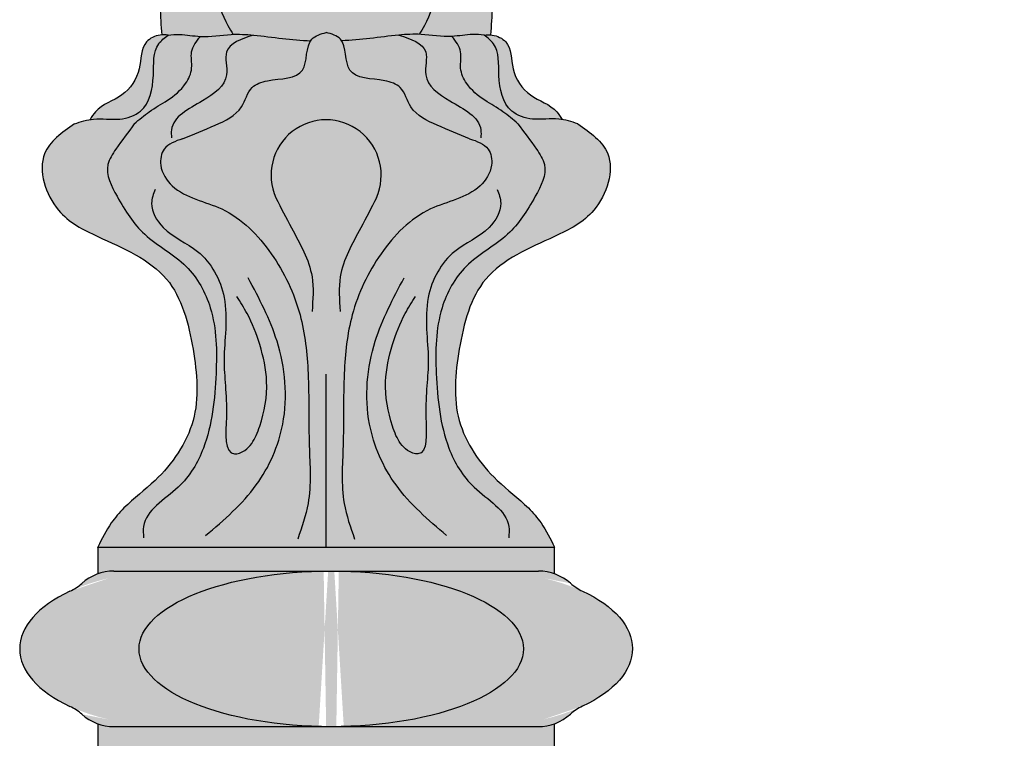
# Model space of a CAD drawing. Units: inches. Extents: x -17 to 66, y 0 to 111.
# Drawn here: x 13 to 23, y 98 to 105 of the extents above; entities that cross this region are included whole.
import ezdxf

# ---------------------------------------------------------------- set-up
doc = ezdxf.new("R2010")
doc.units = ezdxf.units.IN
doc.header["$MEASUREMENT"] = 0
doc.layers.get('0').update_dxf_attribs({"lineweight": 9})
doc.layers.get('Defpoints').update_dxf_attribs({"lineweight": 9})
doc.layers.add('_Main Draw', color=7, linetype='Continuous')
doc.layers.add('Dims-CallOuts', color=7, linetype='Continuous', lineweight=9)
doc.layers.add('Thick Drawing', color=253, linetype='Continuous', lineweight=30)
doc.styles.get("Standard").update_dxf_attribs({"font": 'ARIAL.TTF', "height": 2})
doc.dimstyles.new('Bruce1', dxfattribs={"dimtxt": 0.125, "dimasz": 1.5, "dimexe": 0.5, "dimexo": 0.75, "dimgap": 1, "dimtad": 0, "dimtih": 1, "dimtoh": 1, "dimdec": 4, "dimzin": 0, "dimdsep": 46, "dimlunit": 4, "dimtxsty": 'Standard', "dimblk": 'CLOSEDBLANK', "dimcen": 0.09, "dimadec": 0, "dimazin": 0, "dimtfac": 1, "dimtdec": 4, "dimtofl": 0, "dimtmove": 0, "dimatfit": 3, "dimldrblk": 'CLOSEDBLANK', "dimfxl": 0, "dimfrac": 1, "dimtolj": 1, "dimtzin": 0, "dimarcsym": 0})

# ---------------------------------------------------------------- blocks, each defined once
blk = doc.blocks.new('_ClosedBlank')
at = {"color": 0, "linetype": 'ByBlock', "lineweight": -2}
for p, q in [((-1, 0.1666666666666667), (0, 0)), ((-1, 0.1666666666666667), (-1, -0.1666666666666667)), ((0, 0), (-1, -0.1666666666666667))]:
    blk.add_line(p, q, dxfattribs=at)
blk = doc.blocks.new('*D6')
at = {"layer": 'Defpoints', "color": 0}
for p in [(18.17643426915924, 110.999999971907), (36.97103645846641, 110.999999971907), (18.17643426915924, -2.809298393913195e-08)]:
    blk.add_point(p, dxfattribs=at)
at = {"layer": 'Dims-CallOuts', "color": 0, "lineweight": -2}
for p, q in [((18.92643426915924, 110.999999971907), (37.47103645846641, 110.999999971907)), ((36.97103645846641, 109.499999971907), (36.97103645846641, 57.5218280755905)), ((36.97103645846639, 1.499999971907011), (36.97103645846641, 53.47817186822352)), ((18.92643426915924, -2.809298415158815e-08), (37.47103645846639, -2.80929894048089e-08))]:
    blk.add_line(p, q, dxfattribs=at)
at = {"layer": 'Dims-CallOuts', "color": 0, "lineweight": -2, "xscale": 1.5, "yscale": 1.5, "zscale": 1.5}
for p, rotation in [((36.97103645846641, 110.999999971907), 90), ((36.97103645846639, -2.809298926317144e-08), 270)]:
    blk.add_blockref('_ClosedBlank', p, dxfattribs=dict(at, rotation=rotation))
at = {"layer": 'Dims-CallOuts', "color": 0, "insert": (36.97103645846639, 55.49999997190702), "char_height": 2, "attachment_point": 5}
blk.add_mtext('\\A1;9\'-3"', dxfattribs=at)
blk = doc.blocks.new('*D7')
at = {"layer": 'Defpoints', "color": 0}
for p in [(18.17643426915924, 110.999999971907), (18.17643426915924, 38.99999997190702), (31.09080734703116, 38.99999997190702)]:
    blk.add_point(p, dxfattribs=at)
at = {"layer": 'Dims-CallOuts', "color": 0, "lineweight": -2}
for p, q in [((18.92643426915924, 110.999999971907), (31.59080734703118, 110.999999971907)), ((31.09080734703118, 109.499999971907), (31.09080734703117, 77.0211459473504)), ((31.09080734703116, 40.49999997190702), (31.09080734703117, 72.97885399646363)), ((18.92643426915924, 38.99999997190702), (31.59080734703116, 38.99999997190702))]:
    blk.add_line(p, q, dxfattribs=at)
at = {"layer": 'Dims-CallOuts', "color": 0, "lineweight": -2, "xscale": 1.5, "yscale": 1.5, "zscale": 1.5}
for p, rotation in [((31.09080734703118, 110.999999971907), 90), ((31.09080734703116, 38.99999997190702), 270)]:
    blk.add_blockref('_ClosedBlank', p, dxfattribs=dict(at, rotation=rotation))
at = {"layer": 'Dims-CallOuts', "color": 0, "insert": (31.09080734703116, 74.99999997190702), "char_height": 2, "attachment_point": 5}
blk.add_mtext("\\A1;6'", dxfattribs=at)

msp = doc.modelspace()

# ---------------------------------------------------------------- hatches: boundary and pattern name
at = {"layer": 'Thick Drawing'}
h = msp.add_hatch(color=256, dxfattribs=at)
edge = h.paths.add_edge_path()
edge.add_spline(control_points=[(16.70501172240036, 105.0933325900586), (16.72413578832326, 105.1231638712744), (16.81317608861508, 105.262056209768), (16.92352140268665, 105.6055791079397), (16.83433840488815, 106.0860916020979), (16.66546543395285, 106.5635439496668), (16.37872940385849, 106.9642261290609), (16.22886736032747, 107.3830612576223), (16.22925910111684, 107.6606656907754), (16.22941095186662, 107.7682736868311)], knot_values=[0, 0, 0, 0, 0.1063466864986102, 0.4951426615576975, 1.043569296190653, 1.536574220473112, 2.006261922078108, 2.514317451506556, 2.835917352894183, 2.835917352894183, 2.835917352894183, 2.835917352894183], degree=3, periodic=0)
edge.add_spline(control_points=[(16.22941095189262, 107.768273686819), (16.16458745227041, 107.6945367546506), (15.98041158927893, 107.6294532777993), (15.80994296067995, 107.6399471969168), (15.73893426915925, 107.6443184379573)], knot_values=[3.412728133491853, 3.412728133491853, 3.412728133491853, 3.412728133533344, 3.714439297307854, 3.929843766546107, 3.929843766546107, 3.929843766546107, 3.929843766546107], degree=3, periodic=0)
edge.add_spline(control_points=[(15.73893426915925, 107.6443184379573), (15.66792557763826, 107.6399471969215), (15.49745694903859, 107.6294532778153), (15.31328108606594, 107.6945367546736), (15.24845758645159, 107.7682736868314)], knot_values=[3.412728133532672, 3.412728133532672, 3.412728133532672, 3.412728133532672, 3.628132602770925, 3.929843766545432, 3.929843766546105, 3.929843766546105, 3.929843766546105], degree=3, periodic=0)
edge.add_spline(control_points=[(15.24845758645188, 107.7682736868311), (15.24860943720166, 107.6606656907754), (15.24900117799102, 107.3830612576223), (15.09913913446001, 106.9642261290609), (14.81240310436563, 106.5635439496667), (14.64353013343035, 106.0860916020979), (14.55434713563183, 105.6055791079396), (14.66469244970342, 105.262056209768), (14.75373274999522, 105.1231638712743), (14.77285681591813, 105.0933325900586)], knot_values=[0, 0, 0, 0, 0.3215999013876275, 0.8296554308160755, 1.299343132421072, 1.79234805670353, 2.340774691336486, 2.729570666395572, 2.835917352894182, 2.835917352894182, 2.835917352894182, 2.835917352894182], degree=3, periodic=0)
edge.add_spline(control_points=[(14.77285681591812, 105.0933325900586), (14.84291389177412, 105.0957135975616), (14.91303314937489, 105.0918900327569), (14.98281695320336, 105.0854589430592)], knot_values=[0.679727833698718, 0.679727833698718, 0.679727833698718, 0.679727833698718, 0.8898011449723062, 0.889801144989393, 0.889801144989393, 0.889801144989393], degree=3, periodic=0)
edge.add_spline(control_points=[(14.98281695320904, 105.0854589430587), (15.0833419739878, 105.0761948245951), (15.28038441985503, 105.0472293038204), (15.47902482813156, 105.032641808004), (15.57702672952026, 105.0254448718977)], knot_values=[0.8898011449723062, 0.889801144989393, 0.889801144989393, 0.889801144989393, 1.192416119009315, 1.487102951711355, 1.487102951711355, 1.487102951711355, 1.487102951711355], degree=3, periodic=0)
edge.add_spline(control_points=[(15.57702672952027, 105.0254448718977), (15.58120776144711, 105.031905126914), (15.61648410645407, 105.0780352761961), (15.68201142034168, 105.0969588700079), (15.73893426915924, 105.1133975854949)], knot_values=[1.796492152546697, 1.796492152546697, 1.796492152546697, 1.796492152546697, 1.821221957218863, 1.984822009189752, 1.984822009189752, 1.984822009189752, 1.984822009189752], degree=3, periodic=0)
edge.add_spline(control_points=[(15.73893426915924, 105.1133975854949), (15.79585711797681, 105.0969588700079), (15.86138443186443, 105.0780352761961), (15.8966607768714, 105.0319051269141), (15.90084180879824, 105.0254448718978)], knot_values=[1.796492152546663, 1.796492152546663, 1.796492152546663, 1.796492152546663, 1.960092204517552, 1.984822009189751, 1.984822009189751, 1.984822009189751, 1.984822009189751], degree=3, periodic=0)
edge.add_spline(control_points=[(15.90084180879824, 105.0254448718977), (15.99884371018693, 105.032641808004), (16.1974841184635, 105.0472293038204), (16.39452656433075, 105.0761948245951), (16.49505158510954, 105.0854589430587)], knot_values=[0.8898011449723064, 0.8898011449723064, 0.8898011449723064, 0.8898011449723064, 1.184487977674346, 1.487102951694356, 1.487102951694356, 1.487102951694356, 1.487102951711353], degree=3, periodic=0)
edge.add_spline(control_points=[(16.49505158511518, 105.0854589430593), (16.56483538894362, 105.0918900327569), (16.63495464654435, 105.0957135975616), (16.70501172240035, 105.0933325900586)], knot_values=[0.6797278336987467, 0.6797278336987467, 0.6797278336987467, 0.6797278337157434, 0.889801144989303, 0.889801144989303, 0.889801144989303, 0.889801144989303], degree=3, periodic=0)
edge = h.paths.add_edge_path()
edge.add_spline(control_points=[(14.77285681591813, 105.0933325900586), (14.75373274999522, 105.1231638712743), (14.66469244970342, 105.262056209768), (14.55434713563183, 105.6055791079396), (14.64353013343035, 106.0860916020979), (14.81240310436563, 106.5635439496667), (15.09913913446001, 106.9642261290609), (15.24900117799102, 107.3830612576223), (15.24860943720166, 107.6606656907754), (15.24845758645188, 107.7682736868311)], knot_values=[0, 0, 0, 0, 0.1063466864986093, 0.4951426615576957, 1.043569296190651, 1.53657422047311, 2.006261922078106, 2.514317451506554, 2.835917352894182, 2.835917352894182, 2.835917352894182, 2.835917352894182], degree=3, periodic=0)
edge.add_spline(control_points=[(15.24845758645188, 107.7682736868311), (15.16963067602914, 107.7627241891129), (15.02272689358828, 107.7523820077299), (14.82310677136772, 107.6785687939276), (14.80374641771683, 107.6187191481386)], knot_values=[0, 0, 0, 0, 0.2540708817514997, 0.4734927873896977, 0.4734927873896977, 0.4734927873896977, 0.4734927873896977], degree=3, periodic=0)
edge.add_spline(control_points=[(14.80374641771683, 107.6187191481386), (14.80258060555806, 107.6151152137262), (14.79346147248144, 107.5776809308915), (14.87244318759356, 107.3908221472571), (14.67517396869016, 107.0508059107001), (14.4076755534141, 106.6958030398776), (14.12362277529087, 106.3027479179526), (14.01287969361205, 105.8539021165129), (14.00310487705806, 105.4446500164271), (14.02138342022393, 105.1844665688469), (14.02822836769596, 105.0870330909369)], knot_values=[0.4734927873896977, 0.4734927873896977, 0.4734927873896977, 0.4734927873896977, 0.4867056000327324, 0.607283147240541, 1.002735189296256, 1.559084383246157, 1.989356020170473, 2.431685216047009, 2.92106311379863, 3.21403884022647, 3.21403884022647, 3.21403884022647, 3.21403884022647], degree=3, periodic=0)
edge.add_spline(control_points=[(14.02822836768523, 105.0870330909363), (14.05061598098978, 105.0883416940595), (14.07281763564927, 105.0869003185599), (14.09501929030876, 105.0854589430603)], knot_values=[0, 0, 0, 0, 0.06689736941686207, 0.06689736941686207, 0.06689736941686207, 0.06689736941686207], degree=3, periodic=0)
edge.add_spline(control_points=[(14.09501929030876, 105.0854589430603), (14.1346569569803, 105.0892657835242), (14.24678691690196, 105.1000348550787), (14.35832616966625, 105.0753051837587), (14.43056471317367, 105.0714894605735)], knot_values=[0, 0, 0, 0, 0.1190442616621216, 0.3367612024110245, 0.3367612024110245, 0.3367612024110245, 0.3367612024110303], degree=3, periodic=0)
edge.add_spline(control_points=[(14.43056471317368, 105.0714894605735), (14.53748621795074, 105.0658417433721), (14.65158142619591, 105.0882113925009), (14.76594690982433, 105.0930977452831), (14.77285681591812, 105.0933325900586)], knot_values=[0.3367612024110245, 0.3367612024110245, 0.3367612024110245, 0.3367612024110303, 0.6590077731484489, 0.679727833698718, 0.679727833698718, 0.679727833698718, 0.679727833698718], degree=3, periodic=0)
edge = h.paths.add_edge_path()
edge.add_spline(control_points=[(17.44964017062254, 105.0870330909369), (17.45648511809457, 105.1844665688469), (17.47476366126042, 105.4446500164272), (17.46498884470645, 105.8539021165129), (17.35424576302763, 106.3027479179527), (17.07019298490438, 106.6958030398776), (16.80269456962833, 107.0508059107), (16.60542535072493, 107.3908221472571), (16.68440706583704, 107.5776809308915), (16.67528793276043, 107.6151152137262), (16.67412212060167, 107.6187191481386)], knot_values=[0.4734927873897306, 0.4734927873897306, 0.4734927873897306, 0.4734927873897306, 0.7664685138175704, 1.255846411569192, 1.698175607445728, 2.128447244370046, 2.684796438319947, 3.080248480375662, 3.20082602758347, 3.214038840226472, 3.214038840226472, 3.214038840226472, 3.214038840226472], degree=3, periodic=0)
edge.add_spline(control_points=[(16.67412212060167, 107.6187191481386), (16.6547617669508, 107.6785687939277), (16.45514164473022, 107.75238200773), (16.30823786228935, 107.7627241891129), (16.22941095186661, 107.7682736868311)], knot_values=[0, 0, 0, 0, 0.2194219056382306, 0.4734927873897303, 0.4734927873897303, 0.4734927873897303, 0.4734927873897303], degree=3, periodic=0)
edge.add_spline(control_points=[(16.22941095186662, 107.7682736868311), (16.22925910111684, 107.6606656907754), (16.22886736032747, 107.3830612576223), (16.37872940385849, 106.9642261290609), (16.66546543395285, 106.5635439496668), (16.83433840488815, 106.0860916020979), (16.92352140268665, 105.6055791079397), (16.81317608861508, 105.262056209768), (16.72413578832326, 105.1231638712744), (16.70501172240036, 105.0933325900586)], knot_values=[0, 0, 0, 0, 0.3215999013876274, 0.8296554308160754, 1.299343132421072, 1.79234805670353, 2.340774691336486, 2.729570666395573, 2.835917352894183, 2.835917352894183, 2.835917352894183, 2.835917352894183], degree=3, periodic=0)
edge.add_spline(control_points=[(16.70501172240035, 105.0933325900586), (16.71192162849414, 105.093097745283), (16.82628711212258, 105.0882113925009), (16.94038232036775, 105.0658417433721), (17.04730382514482, 105.0714894605735)], knot_values=[0.3367612024110184, 0.3367612024110184, 0.3367612024110184, 0.3367612024110184, 0.3574812629613161, 0.6797278336987366, 0.6797278336987469, 0.6797278336987469, 0.6797278336987469], degree=3, periodic=0)
edge.add_spline(control_points=[(17.04730382514482, 105.0714894605735), (17.11954236865224, 105.0753051837587), (17.23108162141655, 105.1000348550786), (17.3432115813382, 105.0892657835241), (17.38284924800974, 105.0854589430603)], knot_values=[0, 1.02695629777827e-14, 1.02695629777827e-14, 1.02695629777827e-14, 0.217716940748907, 0.3367612024110286, 0.3367612024110286, 0.3367612024110286, 0.3367612024110286], degree=3, periodic=0)
edge.add_spline(control_points=[(17.38284924800973, 105.0854589430603), (17.40505090266922, 105.0869003185599), (17.42725255732871, 105.0883416940595), (17.44964017063326, 105.0870330909363)], knot_values=[0, 0, 0, 0, 0.0668973694168707, 0.0668973694168707, 0.0668973694168707, 0.0668973694168707], degree=3, periodic=0)
h = msp.add_hatch(color=256, dxfattribs=at)
edge = h.paths.add_edge_path()
edge.add_spline(control_points=[(17.04730382514482, 105.0714894605735), (16.94038232036775, 105.0658417433721), (16.82628711212258, 105.0882113925009), (16.71192162849414, 105.093097745283), (16.70501172240035, 105.0933325900586)], knot_values=[0.3367612024110183, 0.3367612024110183, 0.3367612024110183, 0.3367612024110286, 0.659007773148449, 0.6797278336987468, 0.6797278336987468, 0.6797278336987468, 0.6797278336987468], degree=3, periodic=0)
edge.add_spline(control_points=[(16.70501172240035, 105.0933325900586), (16.63495464654435, 105.0957135975616), (16.56483538894362, 105.0918900327569), (16.49505158511518, 105.0854589430593)], knot_values=[0.6797278336987468, 0.6797278336987468, 0.6797278336987468, 0.6797278336987468, 0.8898011449723063, 0.8898011449893031, 0.8898011449893031, 0.8898011449893031], degree=3, periodic=0)
edge.add_spline(control_points=[(16.49505158510954, 105.0854589430587), (16.39452656433075, 105.0761948245951), (16.1974841184635, 105.0472293038204), (15.99884371018693, 105.032641808004), (15.90084180879824, 105.0254448718977)], knot_values=[0.8898011449723063, 0.8898011449893031, 0.8898011449893031, 0.8898011449893031, 1.192416119009314, 1.487102951711353, 1.487102951711353, 1.487102951711353, 1.487102951711353], degree=3, periodic=0)
edge.add_spline(control_points=[(15.90084180879824, 105.0254448718978), (15.8966607768714, 105.0319051269141), (15.86138443186443, 105.0780352761961), (15.79585711797681, 105.0969588700079), (15.73893426915924, 105.1133975854949)], knot_values=[1.796492152546663, 1.796492152546663, 1.796492152546663, 1.796492152546663, 1.821221957218862, 1.984822009189751, 1.984822009189751, 1.984822009189751, 1.984822009189751], degree=3, periodic=0)
edge.add_spline(control_points=[(15.73893426915924, 105.1133975854949), (15.68201142034168, 105.0969588700079), (15.61648410645407, 105.0780352761961), (15.58120776144711, 105.031905126914), (15.57702672952027, 105.0254448718977)], knot_values=[1.796492152546697, 1.796492152546697, 1.796492152546697, 1.796492152546697, 1.960092204517586, 1.984822009189752, 1.984822009189752, 1.984822009189752, 1.984822009189752], degree=3, periodic=0)
edge.add_spline(control_points=[(15.57702672952026, 105.0254448718977), (15.47902482813156, 105.032641808004), (15.28038441985503, 105.0472293038204), (15.0833419739878, 105.0761948245951), (14.98281695320904, 105.0854589430587)], knot_values=[0.889801144972306, 0.889801144972306, 0.889801144972306, 0.889801144972306, 1.184487977674346, 1.487102951694268, 1.487102951694268, 1.487102951694268, 1.487102951711355], degree=3, periodic=0)
edge.add_spline(control_points=[(14.98281695320336, 105.0854589430592), (14.91303314937489, 105.0918900327569), (14.84291389177412, 105.0957135975616), (14.77285681591812, 105.0933325900586)], knot_values=[0.679727833698718, 0.679727833698718, 0.679727833698718, 0.6797278337158048, 0.889801144989393, 0.889801144989393, 0.889801144989393, 0.889801144989393], degree=3, periodic=0)
edge.add_spline(control_points=[(14.77285681591812, 105.0933325900586), (14.76594690982433, 105.0930977452831), (14.65158142619591, 105.0882113925009), (14.53748621795074, 105.0658417433721), (14.43056471317368, 105.0714894605735)], knot_values=[0.3367612024110245, 0.3367612024110245, 0.3367612024110245, 0.3367612024110245, 0.3574812629612936, 0.6797278336987123, 0.679727833698718, 0.679727833698718, 0.679727833698718], degree=3, periodic=0)
edge.add_spline(control_points=[(14.43056471317367, 105.0714894605735), (14.35832616966625, 105.0753051837587), (14.24678691690196, 105.1000348550787), (14.1346569569803, 105.0892657835242), (14.09501929030876, 105.0854589430603)], knot_values=[0, 5.773159728050814e-15, 5.773159728050814e-15, 5.773159728050814e-15, 0.2177169407489087, 0.3367612024110303, 0.3367612024110303, 0.3367612024110303, 0.3367612024110303], degree=3, periodic=0)
edge.add_spline(control_points=[(14.09501929030876, 105.0854589430603), (14.05847840233176, 105.0571339727225), (13.93078959360269, 104.9581549407408), (13.96000316843458, 104.6446098766513), (13.88754743066933, 104.2936584173601), (13.57631025338567, 104.1880771124342), (13.39567413560798, 104.2235632471191), (13.2947021087731, 104.2094767776162), (13.28256190667564, 104.2073715415084)], knot_values=[0.1669374872731917, 0.1669374872731917, 0.1669374872731917, 0.1669374872731917, 0.3004400067404605, 0.6334498961625308, 1.026744592187449, 1.259095637673527, 1.531726402356712, 1.569079671784563, 1.569079671784563, 1.569079671784563, 1.569079671784563], degree=3, periodic=0)
edge.add_spline(control_points=[(13.28256190667564, 104.2073715415084), (13.2283054824273, 104.1979629186133), (13.17458814050568, 104.1804090165028), (13.12087079858406, 104.1628551143924)], knot_values=[0, 0, 0, 0, 0.1669374872731917, 0.1669374872731917, 0.1669374872731917, 0.1669374872731917], degree=3, periodic=0)
edge.add_spline(control_points=[(13.12087079858406, 104.1628551143924), (12.99071335450902, 104.0718715964307), (12.68204559980612, 103.8561046197221), (12.88379648039822, 103.222878491498), (13.4604098989906, 102.9380099016852), (14.16499889688913, 102.6477382826967), (14.37411051674332, 101.829026996076), (14.4406366077678, 101.0617178040528), (14.05060351461686, 100.4988766493401), (13.68285592555081, 100.2297945756262), (13.47947626048113, 99.99501794005444), (13.40658071527148, 99.84772111653714), (13.36393426915925, 99.76154731773278)], knot_values=[0, 0, 0, 0, 0.4399847931501244, 1.043421827849969, 1.537710323030318, 2.378266779833213, 3.158109462471904, 3.899691556456295, 4.636514749969745, 5.068805094871429, 5.272564904975459, 5.559834014493385, 5.559834014493385, 5.559834014493385, 5.559834014493385], degree=3, periodic=0)
edge.add_line((13.36393426915925, 99.76154731773279), (18.11393426915925, 99.76154731773279))
edge.add_spline(control_points=[(18.11393426915925, 99.76154731773278), (18.07128782304703, 99.84772111653714), (17.99839227783737, 99.99501794005444), (17.79501261276769, 100.2297945756262), (17.42726502370164, 100.4988766493401), (17.0372319305507, 101.0617178040528), (17.10375802157519, 101.829026996076), (17.31286964142937, 102.6477382826967), (18.0174586393279, 102.9380099016852), (18.59407205792029, 103.222878491498), (18.79582293851237, 103.8561046197221), (18.48715518380948, 104.0718715964307), (18.35699773973444, 104.1628551143924)], knot_values=[0, 0, 0, 0, 0.2872691095179256, 0.4910289196219555, 0.9233192645236397, 1.66014245803709, 2.401724552021481, 3.181567234660172, 4.022123691463067, 4.516412186643415, 5.11984922134326, 5.559834014493385, 5.559834014493385, 5.559834014493385, 5.559834014493385], degree=3, periodic=0)
edge.add_spline(control_points=[(18.35699773973443, 104.1628551143924), (18.3032803978128, 104.1804090165029), (18.24956305589116, 104.1979629186133), (18.19530663164281, 104.2073715415085)], knot_values=[0, 0, 0, 0, 0.1669374872732446, 0.1669374872732446, 0.1669374872732446, 0.1669374872732446], degree=3, periodic=0)
edge.add_spline(control_points=[(18.19530663164281, 104.2073715415085), (18.18316642954537, 104.2094767776162), (18.0821944027105, 104.2235632471191), (17.90155828493283, 104.1880771124342), (17.59032110764916, 104.29365841736), (17.51786536988391, 104.6446098766514), (17.54707894471579, 104.9581549407408), (17.41939013598673, 105.0571339727225), (17.38284924800973, 105.0854589430603)], knot_values=[0.1669374872732446, 0.1669374872732446, 0.1669374872732446, 0.1669374872732446, 0.2042907567010421, 0.4769215213842277, 0.7092725668703088, 1.102567262895228, 1.435577152317298, 1.569079671784567, 1.569079671784567, 1.569079671784567, 1.569079671784567], degree=3, periodic=0)
edge.add_spline(control_points=[(17.38284924800974, 105.0854589430603), (17.3432115813382, 105.0892657835241), (17.23108162141655, 105.1000348550786), (17.11954236865224, 105.0753051837587), (17.04730382514482, 105.0714894605735)], knot_values=[0, 0, 0, 0, 0.1190442616621216, 0.3367612024110183, 0.3367612024110183, 0.3367612024110183, 0.3367612024110286], degree=3, periodic=0)
h = msp.add_hatch(color=256, dxfattribs=at)
edge = h.paths.add_edge_path()
edge.add_spline(control_points=[(13.28256190667564, 104.2073715415084), (13.2947021087731, 104.2094767776162), (13.39567413560798, 104.2235632471191), (13.57631025338567, 104.1880771124342), (13.88754743066933, 104.2936584173601), (13.96000316843458, 104.6446098766513), (13.93078959360269, 104.9581549407408), (14.05847840233176, 105.0571339727225), (14.09501929030876, 105.0854589430603)], knot_values=[0.1669374872731917, 0.1669374872731917, 0.1669374872731917, 0.1669374872731917, 0.2042907567010421, 0.4769215213842277, 0.7092725668703056, 1.102567262895223, 1.435577152317294, 1.569079671784563, 1.569079671784563, 1.569079671784563, 1.569079671784563], degree=3, periodic=0)
edge.add_spline(control_points=[(14.09501929030876, 105.0854589430603), (14.07281763564927, 105.0869003185599), (14.05061598098978, 105.0883416940595), (14.02822836768523, 105.0870330909363)], knot_values=[0, 0, 0, 0, 0.06689736941686207, 0.06689736941686207, 0.06689736941686207, 0.06689736941686207], degree=3, periodic=0)
edge.add_spline(control_points=[(14.02822836768523, 105.0870330909363), (14.02254275426451, 105.0867007548638), (13.96443238203869, 105.0815022690921), (13.80496133506451, 105.0057849247936), (13.82657167552696, 104.7097688729427), (13.63779073126385, 104.4328791013757), (13.37588849863112, 104.3579768649814), (13.30038083075415, 104.2361267416684), (13.2825619066099, 104.207371541497)], knot_values=[0.06689736941686207, 0.06689736941686207, 0.06689736941686207, 0.06689736941686207, 0.08388679013773981, 0.2401738924013884, 0.5299500693859174, 0.857422415920418, 1.181179513696695, 1.281181746249474, 1.281181746249474, 1.281181746249474, 1.281181746249474], degree=3, periodic=0)
edge = h.paths.add_edge_path()
edge.add_spline(control_points=[(18.19530663170858, 104.207371541497), (18.17748770756433, 104.2361267416684), (18.10198003968735, 104.3579768649813), (17.84007780705463, 104.4328791013757), (17.65129686279152, 104.7097688729426), (17.67290720325397, 105.0057849247936), (17.51343615627979, 105.081502269092), (17.45532578405398, 105.0867007548637), (17.44964017063326, 105.0870330909363)], knot_values=[0.06689736941687063, 0.06689736941687063, 0.06689736941687063, 0.06689736941687063, 0.1668996019696514, 0.4906566997459254, 0.818129046280436, 1.107905223264965, 1.264192325528614, 1.281181746249483, 1.281181746249483, 1.281181746249483, 1.281181746249483], degree=3, periodic=0)
edge.add_spline(control_points=[(17.44964017063326, 105.0870330909363), (17.42725255732871, 105.0883416940595), (17.40505090266922, 105.0869003185599), (17.38284924800973, 105.0854589430603)], knot_values=[0, 0, 0, 0, 0.0668973694168707, 0.0668973694168707, 0.0668973694168707, 0.0668973694168707], degree=3, periodic=0)
edge.add_spline(control_points=[(17.38284924800973, 105.0854589430603), (17.41939013598673, 105.0571339727225), (17.54707894471579, 104.9581549407408), (17.51786536988391, 104.6446098766514), (17.59032110764916, 104.29365841736), (17.90155828493283, 104.1880771124342), (18.0821944027105, 104.2235632471191), (18.18316642954537, 104.2094767776162), (18.19530663164281, 104.2073715415085)], knot_values=[0.1669374872732445, 0.1669374872732445, 0.1669374872732445, 0.1669374872732445, 0.3004400067405133, 0.6334498961625836, 1.026744592187503, 1.259095637673584, 1.531726402356769, 1.569079671784567, 1.569079671784567, 1.569079671784567, 1.569079671784567], degree=3, periodic=0)
h = msp.add_hatch(color=256, dxfattribs=at)
edge = h.paths.add_edge_path()
edge.add_ellipse((14.98617211078647, 95.18485993326875), major_axis=(0, 0.3609162824968735), ratio=0.7597504971858976, start_angle=0, end_angle=180, ccw=False)
edge.add_line((14.95410369751449, 95.54577621576564), (14.22485055165613, 95.54577621576564))
edge.add_arc((14.22485055165613, 95.18485993326875), 0.3609162824968877, 90.00000000000027, 270.0000000000003)
edge.add_line((14.22485055165613, 94.82394365077187), (14.95410369751453, 94.82394365077185))
edge = h.paths.add_edge_path()
edge.add_ellipse((16.49169642753202, 95.18485993326877), major_axis=(-3.552713678800361e-15, 0.3609162824968735), ratio=0.7597504971858976, start_angle=180, end_angle=360)
edge.add_line((16.49169642753205, 95.54577621576564), (14.98617211078653, 95.54577621576566))
edge.add_ellipse((14.98617211078647, 95.18485993326875), major_axis=(0, 0.3609162824968735), ratio=0.7597504971858976, start_angle=0, end_angle=180)
edge.add_line((14.98617211078667, 94.82394365077185), (16.49169642753179, 94.82394365077187))
edge = h.paths.add_edge_path()
edge.add_line((17.25301798666236, 95.54577621576564), (16.52376484080404, 95.54577621576564))
edge.add_ellipse((16.49169642753202, 95.18485993326877), major_axis=(-3.552713678800361e-15, 0.3609162824968735), ratio=0.7597504971858976, start_angle=180, end_angle=360)
edge.add_line((16.52376484080399, 94.82394365077185), (17.25301798666236, 94.82394365077188))
edge.add_arc((17.25301798666236, 95.18485993326877), 0.3609162824968806, 270, 450)
edge = h.paths.add_edge_path()
edge.add_ellipse((18.11393426915925, 95.54577621576563), major_axis=(0, 2.099394468109537), ratio=0.4100783800159872, start_angle=0, end_angle=90, ccw=False)
edge.add_line((18.11393426915916, 97.64517068387516), (17.03386573051453, 97.64517068387516))
edge.add_ellipse((17.03386573051457, 95.54577621576564), major_axis=(-1.065814103640143e-14, 2.099394468109537), ratio=0.2582503246618258, start_angle=0, end_angle=90)
edge.add_line((16.49169642753204, 95.54577621576564), (17.25301798666237, 95.54577621576564))
edge = h.paths.add_edge_path()
edge.add_ellipse((17.03386573051457, 95.54577621576564), major_axis=(-1.065814103640143e-14, 2.099394468109537), ratio=0.2582503246618258, start_angle=0, end_angle=90, ccw=False)
edge.add_line((17.03386573051453, 97.64517068387516), (14.44400280780394, 97.64517068387516))
edge.add_ellipse((14.44400280780394, 95.54577621576563), major_axis=(0, 2.099394468109537), ratio=0.2582503246618258, start_angle=270, end_angle=360, ccw=False)
edge.add_line((14.98617211078647, 95.54577621576566), (16.49169642753203, 95.54577621576564))
edge = h.paths.add_edge_path()
edge.add_ellipse((14.44400280780394, 95.54577621576563), major_axis=(0, 2.099394468109537), ratio=0.2582503246618258, start_angle=270, end_angle=360)
edge.add_line((14.44400280780396, 97.64517068387518), (13.36393426915922, 97.64517068387518))
edge.add_ellipse((13.36393426915925, 95.54577621576563), major_axis=(0, 2.099394468109537), ratio=0.4100783800159872, start_angle=270, end_angle=360, ccw=False)
edge.add_line((14.22485055165613, 95.54577621576566), (14.98617211078647, 95.54577621576567))
edge = h.paths.add_edge_path()
edge.add_arc((17.94432986091991, 98.39517068387516), 0.4999999999999949, 270.00000000000205, 289.82867823421606, ccw=False)
edge.add_line((17.94432986091993, 97.89517068387516), (15.92226915176114, 97.89517068387514))
edge.add_ellipse((15.79176462917184, 98.70280850557505), major_axis=(-1.999336127167167, 0), ratio=0.4048163156649732, start_angle=86.25741853237531, end_angle=93.74258146762651, ccw=False)
edge.add_line((15.66126010658147, 97.89517068387516), (13.53124461562851, 97.89517068387514))
edge.add_arc((13.53124461562852, 98.39517068387514), 0.4999999999999987, 250.4505258649222, 269.9999999999994, ccw=False)
edge.add_line((13.36393426915925, 97.92399423288853), (13.36393426915925, 97.64517068387516))
edge.add_line((13.36393426915925, 97.64517068387516), (18.11393426915925, 97.64517068387516))
edge.add_line((18.11393426915925, 97.64517068387516), (18.11393426915925, 97.92481513250388))
edge = h.paths.add_edge_path()
edge.add_ellipse((15.79176462917184, 98.70280850557505), major_axis=(-1.999336127167167, 0), ratio=0.4048163156649732, start_angle=93.7425814676265, end_angle=267.7480491311115)
edge.add_line((15.87032622020251, 99.51154731773278), (15.71320303814182, 99.51154731773278))
edge.add_ellipse((15.79176462917184, 98.70280850557505), major_axis=(-1.999336127167167, 0), ratio=0.4048163156649732, start_angle=272.2519508688884, end_angle=446.2574185323753)
edge.add_line((15.66126010658228, 97.89517068387515), (15.92226915176181, 97.89517068387514))
edge = h.paths.add_edge_path()
edge.add_ellipse((15.79176462917184, 98.70280850557505), major_axis=(-1.999336127167167, 0), ratio=0.4048163156649732, start_angle=272.2519508688884, end_angle=446.2574185323753, ccw=False)
edge.add_line((15.71320303814162, 99.51154731773276), (13.53155221868947, 99.51154731773278))
edge.add_arc((13.5315522186895, 99.01154731773278), 0.5000000000000014, 90.00000000000345, 131.8834821520609)
edge.add_arc((12.86393426916267, 99.75605136303378), 0.4999999999999828, 294.7592772718811, 311.88348215205787, ccw=False)
edge.add_ellipse((14.14503356794169, 98.7030837531895), major_axis=(-1.593599298782442, 0.0002752476144536332), ratio=0.5077017318263758, start_angle=312.265353108148, end_angle=407.7482983983678)
edge.add_arc((12.86393426915375, 97.65039091677096), 0.5000000000000174, 48.1401860780453, 65.23136313831043, ccw=False)
edge.add_arc((13.53124461562853, 98.39517068387514), 0.4999999999999987, 228.1401860791656, 269.9999999999988)
edge.add_line((13.53124461562851, 97.89517068387514), (15.66126010658245, 97.89517068387516))
edge = h.paths.add_edge_path()
edge.add_ellipse((17.33223151618345, 98.70427318389346), major_axis=(1.59359864945932, 0.001464678318397816), ratio=0.5077017318263758, start_angle=-47.75512836814549, end_angle=47.68248843858388)
edge.add_arc((18.61393426915919, 99.75755641380685), 0.4999999999999958, 228.2458460038331, 245.243601218222, ccw=False)
edge.add_arc((17.94799851506971, 99.01154731773278), 0.4999999999999998, 48.24584600383476, 90)
edge.add_line((17.94799851506971, 99.51154731773278), (15.87032622020218, 99.51154731773276))
edge.add_ellipse((15.79176462917184, 98.70280850557505), major_axis=(-1.999336127167167, 0), ratio=0.4048163156649732, start_angle=93.74258146762651, end_angle=267.74804913111154, ccw=False)
edge.add_line((15.92226915176133, 97.89517068387516), (17.94432986091993, 97.89517068387516))
edge.add_arc((17.94432986091994, 98.39517068387516), 0.4999999999999949, 269.9999999999992, 312.0365401809725)
edge.add_arc((18.61393426915903, 97.65245274517515), 0.5000000000000133, 114.80618273917699, 132.0365401809471, ccw=False)
edge = h.paths.add_edge_path()
edge.add_line((18.11393426915925, 99.7615473177328), (13.36393426915925, 99.76154731773279))
edge.add_line((13.36393426915925, 99.76154731773279), (13.36393426915925, 99.48261442865783))
edge.add_arc((13.53155221868951, 99.01154731773278), 0.5000000000000014, 90.00000000000472, 109.586883478577, ccw=False)
edge.add_line((13.53155221868946, 99.51154731773278), (15.71320303814377, 99.51154731773278))
edge.add_ellipse((15.79176462917184, 98.70280850557505), major_axis=(-1.999336127167167, 0), ratio=0.4048163156649732, start_angle=267.74804913111154, end_angle=272.2519508688884, ccw=False)
edge.add_line((15.8703262202002, 99.51154731773276), (17.94799851506971, 99.51154731773278))
edge.add_arc((17.94799851506972, 99.01154731773278), 0.4999999999999998, 70.61759215489337, 90.00000000000199, ccw=False)
edge.add_line((18.11393426915925, 99.48320961802266), (18.11393426915925, 99.7615473177328))

# ---------------------------------------------------------------- linework, layer by layer
at = {"layer": '_Main Draw'}
for p, q in [((15.73893426915925, 99.76154731773279), (15.73893426915925, 101.558885172531)), ((13.36393426915925, 99.76154731773278), (18.11393426915925, 99.76154731773279)), ((13.36393426915925, 99.75605136303811), (13.36393426915925, 99.76154731773278)), ((13.36393426915925, 99.75605136303811), (13.36393426915925, 99.48261442865783)), ((18.11393426915925, 99.75755641380691), (18.11393426915925, 99.76154731773279)), ((18.11393426915925, 99.48320961802266), (18.11393426915925, 99.75755641380691)), ((13.53155221868947, 99.51154731773278), (17.94799851506971, 99.51154731773278)), ((13.36393426915925, 97.92399423288855), (13.36393426915925, 97.65039091676216)), ((18.11393426915925, 97.64517068387516), (18.11393426915925, 97.92481513250388)), ((13.53124461562851, 97.89517068387514), (17.94432986091993, 97.89517068387516))]:
    msp.add_line(p, q, dxfattribs=at)
for centre, start, end in [((13.53155221868947, 99.01154731773276), 89.9999999999998, 131.88348215206), ((17.94799851506971, 99.01154731773278), 48.24584600383476, 90), ((12.86393426916263, 99.75605136303378), 294.7592772627984, 311.8834821520591), ((18.61393426915918, 99.75755641380687), 228.2458460038347, 245.2436012182126), ((12.86393426916105, 97.65039091676445), 48.14018607916624, 65.23136313938258), ((13.53124461562852, 98.39517068387515), 228.1401860791672, 269.9999999999998), ((17.94432986091993, 98.39517068387516), 270, 312.0365401809713), ((18.61393426915917, 97.6524527451753), 114.8061827391989, 132.0365401809721)]:
    msp.add_arc(centre, 0.5, start, end, dxfattribs=at)
for centre, major_axis, ratio, start_param, end_param in [((15.73893426915924, 103.6287619750445), (0, 0.5759961036468866), 0.9940691980576386, 4.290518306634336, 8.275852307725465), ((14.14503356794169, 98.7030837531895), (-1.593599298782442, 0.0002752476144536331), 0.5077017318263758, 5.450058551639891, 7.116550326455839)]:
    msp.add_ellipse(centre, major_axis=major_axis, ratio=ratio, start_param=start_param, end_param=end_param, dxfattribs=at)
msp.add_ellipse((15.79176462917184, 98.70280850557505), major_axis=(-1.999336127167167, 0), ratio=0.4048163156649732, dxfattribs=at)
at = {"layer": '_Main Draw', "extrusion": (0, 0, -1)}
msp.add_ellipse((17.33223151618345, 98.70427318389346), major_axis=(1.593598649459318, 0.001464678318397815), ratio=0.5077017318263758, start_param=5.450968888382167, end_param=7.116669531916272, dxfattribs=at)
at = {"layer": '_Main Draw'}
for points in [[(15.24845758645188, 107.7682736868311), (14.99679837449594, 107.7333501418836), (14.80106311006989, 107.6076257671194), (14.82203466279714, 107.488885972329), (14.70319547785687, 107.1117128480362), (14.38163089706723, 106.6577077313357), (14.15094323783853, 106.2945040895297), (14.03210405289826, 105.8684379378026), (14.01113250017102, 105.3795095986935), (14.02822836769596, 105.0870330909369)], [(15.24845758645188, 107.7682736868311), (15.23447616514784, 107.4469778474076), (15.07369387475308, 106.9650344108113), (14.83601608410106, 106.5599223215449), (14.66125237240226, 106.0989326248705), (14.59833771422052, 105.5541266783531), (14.71717689916079, 105.1839381340343), (14.77285681591813, 105.0933325900586)], [(16.22941095186662, 107.7682736868311), (16.24339237317065, 107.4469778474076), (16.40417466356541, 106.9650344108113), (16.64185245421743, 106.5599223215449), (16.81661616591623, 106.0989326248705), (16.87953082409797, 105.5541266783531), (16.7606916391577, 105.1839381340343), (16.70501172240036, 105.0933325900586)], [(16.22941095186661, 107.7682736868311), (16.48107016382255, 107.7333501418836), (16.6768054282486, 107.6076257671194), (16.65583387552135, 107.488885972329), (16.77467306046162, 107.1117128480362), (17.09623764125126, 106.6577077313357), (17.32692530047996, 106.2945040895297), (17.44576448542023, 105.8684379378027), (17.46673603814748, 105.3795095986935), (17.44964017062254, 105.0870330909369)], [(14.09501929030876, 105.0854589430603), (14.01113250017102, 105.0854589430603), (13.87132176250338, 105.0156118531653), (13.79442626224625, 104.7362244612021), (13.61267183989548, 104.463821326674), (13.34004107521241, 104.2892042470144), (13.2825619066099, 104.207371541497)], [(14.09501929030876, 105.0854589430603), (14.21385847524903, 105.0924435230342), (14.43056471317368, 105.0714894605735), (14.75212929396332, 105.0924435230342), (14.98281695319201, 105.0854589430603), (15.28340998125441, 105.0505353981128), (15.57702672952026, 105.0254448718977)], [(14.24614583900427, 104.0073620114501), (14.58435687214524, 104.1495103897634), (14.85698763682842, 104.3380969519098), (14.96883611111673, 104.5406529965429), (15.12961840151149, 104.610499763899), (15.49312608775574, 104.7222549787154), (15.59099371996876, 105.0435508181388), (15.73893426915924, 105.1133975854949)], [(17.23172269931423, 104.0073620114502), (16.89351166617326, 104.1495103897634), (16.62088090149007, 104.3380969519098), (16.50903242720176, 104.5406529965429), (16.348250136807, 104.610499763899), (15.98474245056275, 104.7222549787154), (15.88687481834972, 105.0435508181388), (15.73893426915924, 105.1133975854949)], [(17.38284924800974, 105.0854589430603), (17.26401006306947, 105.0924435230342), (17.04730382514482, 105.0714894605735), (16.72573924435517, 105.0924435230342), (16.49505158512648, 105.0854589430603), (16.19445855706408, 105.0505353981128), (15.90084180879824, 105.0254448718977)], [(17.38284924800973, 105.0854589430603), (17.46673603814747, 105.0854589430603), (17.6065467758151, 105.0156118531653), (17.68344227607223, 104.7362244612021), (17.865196698423, 104.463821326674), (18.13782746310606, 104.2892042470144), (18.19530663170858, 104.207371541497)], [(13.12087079858406, 104.1628551143924), (13.31906952248505, 104.2123725771455), (13.59170028716824, 104.2123725771455), (13.80840710432165, 104.2961888269883), (13.9412271313372, 104.6663773713072), (13.99715165809573, 104.9946577907046), (14.09501929030876, 105.0854589430603)], [(13.74336320159955, 104.1628551143924), (13.89928402588259, 104.2892042470144), (14.08802857965668, 104.4079437192659), (14.27677313343077, 104.5825611214643), (14.33968779161262, 104.7432090411761), (14.33968779161262, 104.9108415408618), (14.43056471317368, 105.0714894605735)], [(14.98281695319201, 105.0854589430603), (14.70319547785687, 104.9108415408618), (14.70319547785687, 104.6733619512811), (14.45153626590093, 104.4009591392919), (14.12997168511129, 104.1006173623291), (14.12997168511129, 104.0168011124863)], [(16.49505158512648, 105.0854589430603), (16.77467306046162, 104.9108415408618), (16.77467306046162, 104.6733619512811), (17.02633227241757, 104.4009591392919), (17.34789685320721, 104.1006173623291), (17.34789685320721, 104.0168011124863)], [(17.73450533671895, 104.1628551143924), (17.5785845124359, 104.2892042470144), (17.38983995866181, 104.4079437192659), (17.20109540488773, 104.5825611214643), (17.13818074670587, 104.7432090411761), (17.13818074670587, 104.9108415408618), (17.04730382514481, 105.0714894605735)], [(18.35699773973443, 104.1628551143924), (18.15879901583344, 104.2123725771455), (17.88616825115026, 104.2123725771455), (17.66946143399685, 104.2961888269883), (17.53664140698129, 104.6663773713072), (17.48071688022276, 104.9946577907046), (17.38284924800973, 105.0854589430603)], [(13.12087079858406, 104.1628551143924), (12.80962459707644, 103.8518689085079), (12.95327677919204, 103.2657799174658), (13.36393426915925, 102.9906771323082), (14.07855181961224, 102.5481198889401), (14.35388468597671, 101.8184991502239), (14.35388468597671, 101.0769170562396), (13.95884147477295, 100.4549449670095), (13.63562435462711, 100.1678811491225), (13.50394309114961, 100.0123880461803), (13.36393426915925, 99.76154731773278)], [(13.74336320159955, 104.1628551143924), (13.5518273449311, 103.8997130394252), (13.46803033523508, 103.7389018415124), (13.56379826356931, 103.4093119876787), (13.85110262780051, 103.0145988752279), (14.28205859491891, 102.6796909264237), (14.53345020323559, 102.2490950383238), (14.59330479642654, 101.5673181079861), (14.46162411217779, 100.7898529158137), (14.19826158522289, 100.3831790931725), (13.83913112993366, 99.97650494799234), (13.83913112993366, 99.85689494323805)], [(17.73450533671894, 104.1628551143924), (17.92604119338739, 103.8997130394252), (18.0098382030834, 103.7389018415124), (17.91407027474918, 103.4093119876787), (17.62676591051797, 103.0145988752279), (17.19580994339958, 102.6796909264237), (16.9444183350829, 102.2490950383238), (16.88456374189196, 101.5673181079861), (17.01624442614071, 100.7898529158137), (17.2796069530956, 100.3831790931725), (17.63873740838483, 99.97650494799234), (17.63873740838483, 99.85689494323805)], [(18.35699773973444, 104.1628551143924), (18.66824394124206, 103.8518689085079), (18.52459175912646, 103.2657799174658), (18.11393426915925, 102.9906771323082), (17.39931671870626, 102.5481198889401), (17.12398385234179, 101.8184991502239), (17.12398385234179, 101.0769170562396), (17.51902706354555, 100.4549449670095), (17.84224418369139, 100.1678811491225), (17.97392544716889, 100.0123880461803), (18.11393426915925, 99.76154731773278)], [(14.24614583900427, 104.0073620114501), (14.05460940310718, 103.8997130394252), (14.01869664719266, 103.7322589037536), (14.13840641280319, 103.5169609597037), (14.65315996884624, 103.2777409501951), (15.16791352488917, 102.8112619639073), (15.4671888077587, 102.1773291644868), (15.55098581745472, 101.5673181079861), (15.56295673609293, 100.8137749812723), (15.55098581745472, 100.2157249575009), (15.44324639125364, 99.84493391050876)], [(17.23172269931422, 104.0073620114501), (17.42325913521131, 103.8997130394252), (17.45917189112583, 103.7322589037536), (17.3394621255153, 103.5169609597037), (16.82470856947225, 103.2777409501951), (16.30995501342932, 102.8112619639073), (16.01067973055979, 102.1773291644868), (15.92688272086378, 101.5673181079861), (15.91491180222557, 100.8137749812723), (15.92688272086378, 100.2157249575009), (16.03462214706486, 99.84493391050876)], [(13.95884147477295, 103.4810781840546), (13.92292871885843, 103.3375461138417), (14.04263848446897, 103.0863650716038), (14.40176893975809, 102.8351840293659), (14.67710180612255, 102.3567440103488), (14.67710180612255, 101.710850178199), (14.70104422262762, 101.1128001544275), (14.78484123232363, 100.730048074706), (14.89258007929607, 100.765931172894), (14.96440617035387, 100.837697046731), (15.04820318004988, 101.0171122151319), (15.1200292711078, 101.4835912014197), (15.04820318004988, 101.8663429586023), (14.91652249580113, 102.1892901972161), (14.80878306960005, 102.3687050430781)], [(17.51902706354554, 103.4810781840546), (17.55493981946006, 103.3375461138417), (17.43523005384952, 103.0863650716038), (17.0760995985604, 102.8351840293659), (16.80076673219594, 102.3567440103488), (16.80076673219595, 101.710850178199), (16.77682431569088, 101.1128001544275), (16.69302730599487, 100.730048074706), (16.58528845902243, 100.765931172894), (16.51346236796463, 100.837697046731), (16.42966535826861, 101.0171122151319), (16.3578392672107, 101.4835912014197), (16.42966535826861, 101.8663429586023), (16.56134604251736, 102.1892901972161), (16.66908546871844, 102.3687050430781)], [(14.4855659494541, 99.88081700869668), (15.01229042413536, 100.4071011586311), (15.28762329049982, 101.0410339580516), (15.22776869730876, 101.9022260567903), (14.92849341443934, 102.5600809216694)], [(16.9923025888644, 99.88081700869668), (16.46557811418314, 100.4071011586311), (16.19024524781867, 101.0410339580516), (16.25009984100973, 101.9022260567903), (16.54937512387914, 102.5600809216694)]]:
    msp.add_spline(points, degree=3, dxfattribs=at)
for points, knots in [([(15.21655548851957, 103.392910100328), (15.2689553696847, 103.2893433538076), (15.40604424095077, 103.0223043370304), (15.62530864470788, 102.6428184204739), (15.60124807847217, 102.3343323569336), (15.59173107804816, 102.2123127016705)], [0.1439660595014416, 0.1439660595014416, 0.1439660595014416, 0.1439660595014416, 0.4941429530544806, 1.045343070362234, 1.40603671441451, 1.40603671441451, 1.40603671441451, 1.40603671441451]), ([(16.26131304979908, 103.3929101003284), (16.2089131686339, 103.2893433538079), (16.07182429736778, 103.0223043370306), (15.85255989361061, 102.6428184204739), (15.87662045984632, 102.3343323569336), (15.88613746027033, 102.2123127016705)], [0.1439660595010765, 0.1439660595010765, 0.1439660595010765, 0.1439660595010765, 0.4941429530544806, 1.045343070362234, 1.40603671441451, 1.40603671441451, 1.40603671441451, 1.40603671441451])]:
    msp.add_open_spline(points, degree=3, knots=knots, dxfattribs=at)

# ---------------------------------------------------------------- dimensions: what is measured, and where the dimension line sits
at = {"layer": 'Dims-CallOuts'}
for base, p1, p2, picture, middle in [((36.97103645846641, 110.999999971907), (18.17643426915924, -2.809298393913195e-08), (18.17643426915924, 110.999999971907), '*D6', (36.97103645846639, 55.49999997190702)), ((31.09080734703116, 38.99999997190702), (18.17643426915924, 110.999999971907), (18.17643426915924, 38.99999997190702), '*D7', (31.09080734703116, 74.99999997190702))]:
    dim = msp.add_linear_dim(base=base, p1=p1, p2=p2, angle=90, dimstyle='Bruce1', dxfattribs=at)
    dim.commit()
    dim.dimension.update_dxf_attribs({"geometry": picture, "text_midpoint": middle})

doc.saveas('drawing.dxf')
